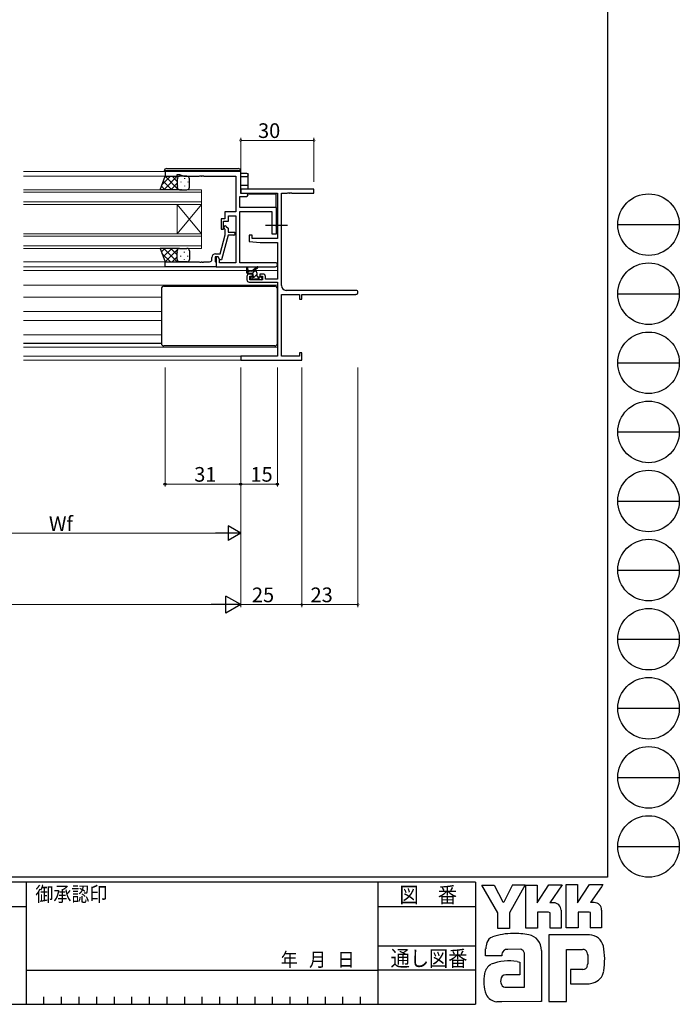
# Model space of a CAD drawing. Extents: x 0 to 1133, y 0 to 806.
# Drawn here: x 863 to 1133, y 0 to 403 of the extents above; entities that cross this region are included whole.
import ezdxf

# ---------------------------------------------------------------- set-up
doc = ezdxf.new("R2010")
doc.units = 0
doc.linetypes.add('YCENTER_1', pattern=[13, 10, -1, 1, -1])
for name, color, linetype, lineweight in [('YKK_11', 7, 'CONTINUOUS', 30), ('YKK_12', 2, 'CONTINUOUS', 13), ('YKK_13', 4, 'CONTINUOUS', 30), ('YKK_D', 6, 'CONTINUOUS', 13)]:
    doc.layers.add(name, color=color, linetype=linetype, lineweight=lineweight)
doc.layers.add('YKK_ZWAK', color=7, linetype='CONTINUOUS')
doc.styles.get("Standard").update_dxf_attribs({"font": 'ROMANS.SHX', "bigfont": 'EXTFONT.SHX'})
doc.styles.add('YKK_OSSTYLE1', font='romans.shx', dxfattribs={"width": 0.9, "bigfont": 'EXTFONT.SHX'})

# ---------------------------------------------------------------- blocks, each defined once
blk = doc.blocks.new('A201')
at = {"layer": 'YKK_ZWAK', "color": 254, "linetype": 'Continuous'}
for p, q in [((571, 410), (571, 35)), ((571, 35), (21, 35)), ((544, 34), (21, 34)), ((452, 34), (452, 9)), ((524, 34), (524, 9)), ((544, 34), (544, 9)), ((548.59, 27.71), (545.31, 33.35)), ((545.31, 33.35), (547.82, 33.35)), ((547.82, 33.35), (549.62, 29.99)), ((551.6, 33.43), (549.77, 29.88)), ((554.19, 33.43), (550.95, 27.7)), ((551.6, 33.43), (554.19, 33.43)), ((554.33, 24.55), (554.33, 33.41)), ((554.33, 33.41), (556.63, 33.41)), ((556.63, 29.77), (559.04, 33.45)), ((556.63, 33.41), (556.63, 29.77)), ((559.04, 33.45), (561.77, 33.45)), ((561.77, 33.45), (559.24, 29.78)), ((562.55, 24.63), (562.55, 33.49)), ((562.55, 33.49), (564.89, 33.49)), ((564.89, 29.78), (567.34, 33.49)), ((564.89, 33.49), (564.89, 29.78)), ((567.34, 33.49), (570.04, 33.49)), ((569.77, 33.02), (567.54, 29.84)), ((570.04, 33.49), (569.77, 33.02)), ((549.62, 29.99), (549.77, 29.88)), ((559.99, 29.78), (559.24, 29.78)), ((561.53, 28.24), (561.53, 24.61)), ((568.29, 29.84), (567.54, 29.84)), ((569.83, 28.24), (569.83, 24.65)), ((548.59, 24.53), (548.59, 27.71)), ((550.95, 27.7), (550.95, 24.53)), ((558.98, 27.87), (556.7, 27.87)), ((556.7, 27.87), (556.7, 24.55)), ((559.29, 27.75), (558.98, 27.87)), ((559.29, 24.61), (559.29, 27.75)), ((567.26, 27.89), (564.99, 27.89)), ((564.99, 27.89), (564.99, 24.63)), ((567.57, 27.77), (567.26, 27.89)), ((567.57, 24.65), (567.57, 27.77)), ((550.95, 24.53), (548.59, 24.53)), ((556.7, 24.55), (554.33, 24.55)), ((561.53, 24.61), (559.29, 24.61)), ((564.99, 24.63), (562.55, 24.63)), ((567.57, 24.68), (567.61, 24.65)), ((569.83, 24.65), (567.57, 24.65)), ((559.02, 23.22), (559.02, 9.57)), ((567.3, 23.22), (559.02, 23.22)), ((524, 21), (544, 21)), ((546.08, 18.95), (546.08, 20.33)), ((553.25, 20.28), (550.61, 20.23)), ((562.61, 9.57), (562.61, 20.24)), ((562.61, 20.24), (565.93, 20.24)), ((549.41, 18.95), (546.08, 18.95)), ((554.02, 12.52), (554.02, 19.47)), ((557.51, 20.01), (557.51, 9.59)), ((566.98, 19.17), (566.99, 17.29)), ((552.55, 17.73), (553.05, 17.62)), ((553.05, 17.62), (553.05, 15.05)), ((566.01, 16.15), (563.48, 16.15)), ((563.48, 16.15), (563.48, 13.2)), ((452, 16), (524, 16)), ((553.05, 15.05), (550.2, 15.05)), ((550, 12.52), (554.02, 12.52)), ((553.71, 12.52), (553.96, 12.52)), ((554.02, 12.52), (554.02, 12.52)), ((563.48, 13.2), (567.28, 13.2)), ((567.28, 13.2), (568.06, 13.37)), ((21, 9), (544, 9)), ((549.41, 9.53), (548.34, 9.53)), ((557.28, 9.55), (549.41, 9.53)), ((557.51, 9.59), (557.28, 9.55)), ((559.02, 9.57), (562.05, 9.57)), ((562.05, 9.57), (562.61, 9.57))]:
    blk.add_line(p, q, dxfattribs=at)
at = {"layer": 'YKK_ZWAK', "color": 8, "linetype": 'Continuous'}
for p, q in [((573.13, 168.56), (585.73, 168.56)), ((573.13, 154.42), (585.73, 154.42)), ((573.13, 140.28), (585.73, 140.28)), ((573.13, 126.14), (585.73, 126.14)), ((573.13, 112), (585.73, 112)), ((573.13, 97.86), (585.73, 97.86)), ((573.13, 83.72), (585.73, 83.72)), ((573.13, 69.58), (585.73, 69.58)), ((573.13, 55.44), (585.73, 55.44)), ((573.13, 41.3), (585.73, 41.3))]:
    blk.add_line(p, q, dxfattribs=at)
at = {"layer": 'YKK_ZWAK', "color": 131, "linetype": 'Continuous'}
for p, q in [((437.7, 29), (452, 29)), ((524, 29), (544, 29)), ((544, 16), (524, 16)), ((455.6, 10.5), (455.6, 9)), ((459.2, 10.5), (459.2, 9)), ((462.8, 10.5), (462.8, 9)), ((466.4, 10.5), (466.4, 9)), ((470, 10.5), (470, 9)), ((473.6, 10.5), (473.6, 9)), ((477.2, 10.5), (477.2, 9)), ((480.8, 10.5), (480.8, 9)), ((484.4, 10.5), (484.4, 9)), ((488, 10.5), (488, 9)), ((491.6, 10.5), (491.6, 9)), ((495.2, 10.5), (495.2, 9)), ((498.8, 10.5), (498.8, 9)), ((502.4, 10.5), (502.4, 9)), ((506, 10.5), (506, 9)), ((509.6, 10.5), (509.6, 9)), ((513.2, 10.5), (513.2, 9)), ((516.8, 10.5), (516.8, 9)), ((520.4, 10.5), (520.4, 9))]:
    blk.add_line(p, q, dxfattribs=at)
at = {"layer": 'YKK_ZWAK', "color": 8, "linetype": 'Continuous'}
for centre in [(579.43, 168.56), (579.43, 154.42), (579.43, 140.28), (579.43, 126.14), (579.43, 112), (579.43, 97.86), (579.43, 83.72), (579.43, 69.58), (579.43, 55.44), (579.43, 41.3)]:
    blk.add_circle(centre, 6.3, dxfattribs=at)
at = {"layer": 'YKK_ZWAK', "color": 254, "linetype": 'Continuous'}
for centre, radius, start, end in [((559.99, 28.24), 1.54, 0.0017, 89.996), ((568.29, 28.29), 1.54, 0.0017, 89.996), ((548, 21.1), 1.75, 109.0213, 161.5126), ((551.66, 10.86), 12.63, 89.8916, 109.3085), ((552.03, 8.67), 14.82, 78.7801, 91.4694), ((554.38, 20.07), 3.18, 40.6642, 80.3169), ((567.19, 20.11), 3.1, 14.4457, 87.0875), ((549.69, 20.31), 3.6, 158.4108, 179.7178), ((550.51, 19.02), 1.21, 85.5055, 126.7804), ((552.9, 19.18), 1.16, 14.7552, 72.4499), ((554.22, 20.08), 3.29, 358.7806, 38.7656), ((566.05, 19.37), 0.878, 16.4312, 96.9166), ((555.55, 18.15), 14.9, 350.9903, 10.6762), ((550.91, 18.99), 1.51, 138.4638, 181.7136), ((564.38, 18.85), 2.62, 4.9342, 17.0355), ((548.59, 14.77), 2.79, 121.8271, 169.0847), ((550.8, 8.39), 9.51, 79.381, 112.0583), ((566.01, 17.08), 0.933, 269.9547, 342.9014), ((564.36, 17.54), 2.64, 343.6902, 354.7536), ((553.61, 13.72), 7.92, 168.7637, 199.8008), ((550.21, 14.01), 1.03, 90.3395, 178.0364), ((567.24, 16.32), 3.07, 285.4429, 349.9045), ((550.84, 13.77), 1.69, 171.082, 216.7192), ((550.18, 13.6), 1.09, 230.9728, 260.7549), ((548.6, 12.25), 2.73, 207.3144, 263.5946)]:
    blk.add_arc(centre, radius, start, end, dxfattribs=at)
at = {"layer": 'YKK_ZWAK', "color": 131, "linetype": 'Continuous', "style": 'YKK_OSSTYLE1', "width": 0.9}
for s, height, p in [('御承認印', 3, (453.91, 30.05)), ('図\u3000番', 3.2, (528.43, 29.81)), ('通し図番', 3.2, (526.63, 16.8)), ('年   月   日', 2.828, (504.13, 16.74))]:
    blk.add_text(s, height=height, dxfattribs=at).set_placement(p)

msp = doc.modelspace()

# ---------------------------------------------------------------- linework, layer by layer
at = {"layer": 'YKK_11', "linetype": 'ByBlock', "lineweight": -2, "ltscale": 0.5}
for p, q in [((953.88, 340.89), (922.88, 340.89)), ((922.88, 340.89), (922.88, 338.89)), ((922.88, 338.89), (927.88, 338.89)), ((927.88, 338.89), (927.88, 339.59)), ((927.88, 339.59), (928.88, 339.59)), ((928.88, 339.59), (930.53, 338.99)), ((930.53, 338.99), (936.93, 338.99)), ((936.93, 338.99), (937.11, 339.11)), ((937.11, 339.11), (937.66, 339.11)), ((937.66, 339.11), (937.84, 338.99)), ((937.84, 338.99), (937.93, 338.99)), ((937.93, 338.99), (938.11, 339.11)), ((938.11, 339.11), (938.66, 339.11)), ((938.66, 339.11), (938.84, 338.99)), ((938.84, 338.99), (951.88, 338.99)), ((951.88, 338.99), (951.88, 324.29)), ((953.88, 331.89), (953.88, 340.89)), ((953.51, 326.09), (953.51, 330.69)), ((953.51, 330.69), (956.28, 330.69)), ((956.28, 331.89), (953.88, 331.89)), ((951.88, 324.29), (947.38, 324.29)), ((947.38, 324.29), (947.38, 321.49)), ((948.88, 320.49), (948.88, 322.66)), ((948.88, 322.66), (951.88, 322.66)), ((951.88, 322.66), (951.88, 303.52)), ((968.58, 326.09), (953.51, 326.09)), ((953.51, 303.52), (953.51, 324.46)), ((953.51, 324.46), (966.58, 324.46)), ((966.58, 324.46), (966.58, 315.29)), ((968.58, 319.25), (968.58, 326.09)), ((947.38, 321.49), (945.88, 321.49)), ((945.88, 321.49), (945.88, 317.29)), ((946.88, 317.29), (946.88, 320.49)), ((946.88, 320.49), (948.88, 320.49)), ((947.91, 318.42), (948.68, 317.64)), ((968.46, 319.07), (968.58, 319.25)), ((968.46, 318.52), (968.46, 319.07)), ((968.58, 318.34), (968.46, 318.52)), ((945.4, 307.19), (947.48, 314.96)), ((945.88, 317.29), (946.88, 317.29)), ((948.68, 314.79), (945.98, 304.69)), ((947.48, 317.15), (947.06, 317.57)), ((947.48, 314.96), (947.48, 317.15)), ((948.68, 317.64), (948.68, 315.99)), ((948.68, 315.99), (951.08, 315.99)), ((951.08, 314.79), (948.68, 314.79)), ((966.58, 315.29), (968.58, 315.29)), ((968.58, 315.29), (968.58, 318.34)), ((943.58, 307.19), (945.4, 307.19)), ((922.88, 301.89), (922.88, 303.89)), ((922.88, 303.89), (936.93, 303.89)), ((936.93, 303.89), (937.11, 303.77)), ((937.11, 303.77), (937.66, 303.77)), ((937.66, 303.77), (937.84, 303.89)), ((937.84, 303.89), (937.93, 303.89)), ((937.93, 303.89), (938.11, 303.77)), ((938.11, 303.77), (938.66, 303.77)), ((938.66, 303.77), (938.84, 303.89)), ((938.84, 303.89), (941.08, 303.89)), ((942.08, 304.89), (942.08, 305.69)), ((944.68, 305.89), (943.38, 305.89)), ((943.38, 305.89), (943.38, 304.09)), ((943.38, 304.09), (943.58, 303.89)), ((943.58, 303.89), (943.88, 303.59)), ((944.68, 305.89), (943.88, 305.89)), ((943.88, 305.89), (943.88, 301.89)), ((943.88, 303.59), (943.88, 301.89)), ((945.18, 305.03), (944.68, 305.89)), ((945.38, 304.69), (944.68, 305.89)), ((945.18, 303.52), (945.18, 305.03)), ((951.88, 303.52), (945.18, 303.52)), ((945.98, 304.69), (945.38, 304.69)), ((968.07, 303.52), (953.51, 303.52)), ((943.88, 301.89), (922.88, 301.89)), ((943.88, 301.89), (968.07, 301.89))]:
    msp.add_line(p, q, dxfattribs=at)
at = {"layer": 'YKK_11', "color": 0, "linetype": 'ByBlock', "lineweight": -2, "ltscale": 0.5}
for p, q in [((983.88, 333.59), (953.88, 333.59)), ((953.88, 333.59), (953.88, 331.96)), ((953.88, 331.96), (968.88, 331.96)), ((968.88, 331.96), (968.88, 313.49)), ((970.51, 294.22), (970.51, 331.96)), ((970.51, 331.96), (972.93, 331.96)), ((972.93, 331.96), (973.11, 332.08)), ((973.11, 332.08), (973.66, 332.08)), ((973.66, 332.08), (973.84, 331.96)), ((973.84, 331.96), (973.93, 331.96)), ((973.93, 331.96), (974.11, 332.08)), ((974.11, 332.08), (974.66, 332.08)), ((974.66, 332.08), (974.84, 331.96)), ((974.84, 331.96), (983.88, 331.96)), ((983.88, 331.96), (983.88, 333.59)), ((958.58, 314.79), (957.38, 314.79)), ((957.38, 314.79), (957.38, 312.19)), ((958.58, 313.49), (958.58, 314.79)), ((957.38, 312.19), (961.88, 311.79)), ((968.88, 313.49), (958.58, 313.49)), ((961.88, 311.79), (968.88, 311.79)), ((968.88, 311.79), (968.88, 296.79)), ((958.68, 298.89), (957.38, 298.89)), ((958.68, 298.09), (958.68, 298.89)), ((962.98, 298.89), (961.68, 298.89)), ((961.68, 298.89), (961.68, 298.09)), ((956.38, 297.89), (956.38, 296.59)), ((957.38, 295.59), (968.88, 295.59)), ((957.58, 296.59), (957.58, 298.09)), ((957.58, 298.09), (958.68, 298.09)), ((962.78, 296.59), (957.58, 296.59)), ((961.68, 298.09), (962.78, 298.09)), ((962.78, 298.09), (962.78, 296.59)), ((963.98, 296.79), (963.98, 297.89)), ((968.88, 296.79), (963.98, 296.79)), ((968.88, 295.59), (968.88, 265.22)), ((970.51, 265.22), (970.51, 290.59)), ((970.51, 290.59), (977.98, 290.59)), ((1001.07, 292.22), (972.51, 292.22)), ((977.98, 290.59), (977.98, 288.59)), ((978.88, 288.59), (978.88, 290.59)), ((978.88, 290.59), (1001.07, 290.59)), ((977.98, 288.59), (978.88, 288.59)), ((978.88, 266.59), (977.98, 266.59)), ((977.98, 266.59), (977.98, 265.22)), ((978.88, 263.59), (978.88, 266.59)), ((968.88, 265.22), (953.88, 265.22)), ((953.88, 265.22), (953.88, 263.59)), ((953.88, 263.59), (978.88, 263.59)), ((977.98, 265.22), (970.51, 265.22))]:
    msp.add_line(p, q, dxfattribs=at)
at = {"layer": 'YKK_11', "linetype": 'ByBlock', "lineweight": -2, "ltscale": 0.5}
for centre, radius, start, end in [((956.28, 331.29), 0.6, 270, 90), ((947.48, 317.99), 0.6, 45, 225), ((951.08, 315.39), 0.6, 270, 90), ((943.58, 305.69), 1.5, 90, 180), ((941.08, 304.89), 1, 270, 360), ((968.07, 302.71), 0.815, 270, 90)]:
    msp.add_arc(centre, radius, start, end, dxfattribs=at)
at = {"layer": 'YKK_11', "color": 0, "linetype": 'ByBlock', "lineweight": -2, "ltscale": 0.5}
for centre, radius, start, end in [((957.38, 297.89), 1, 90, 180), ((962.98, 297.89), 1, 0, 90), ((957.38, 296.59), 1, 180, 270), ((972.51, 294.22), 2, 180, 270), ((1001.07, 291.41), 0.815, 270, 90)]:
    msp.add_arc(centre, radius, start, end, dxfattribs=at)
at = {"layer": 'YKK_12'}
for p, q in [((923.18, 340.89), (864.88, 340.89)), ((923.38, 338.89), (864.88, 338.89)), ((937.88, 333.39), (864.88, 333.39)), ((937.88, 332.39), (864.88, 332.39)), ((937.88, 327.39), (937.88, 333.39)), ((937.88, 328.39), (864.88, 328.39)), ((937.88, 327.39), (864.88, 327.39)), ((927.88, 327.39), (927.88, 315.39)), ((937.88, 327.39), (927.88, 315.39)), ((937.88, 315.39), (927.88, 327.39)), ((937.88, 327.39), (937.88, 315.39)), ((937.88, 315.39), (864.88, 315.39)), ((937.88, 314.39), (864.88, 314.39)), ((937.88, 309.39), (937.88, 315.39)), ((937.88, 310.39), (864.88, 310.39)), ((937.88, 309.39), (864.88, 309.39)), ((923.38, 303.89), (864.88, 303.89)), ((923.18, 301.89), (864.88, 301.89)), ((956.38, 300.39), (864.88, 300.39)), ((956.83, 300.39), (958.68, 300.39)), ((959.27, 300.39), (968.88, 300.39)), ((968.88, 294.39), (864.88, 294.39)), ((921.38, 289.39), (864.88, 289.39)), ((921.38, 283.51), (864.88, 283.51)), ((921.38, 279.88), (864.88, 279.88)), ((921.38, 273.99), (864.88, 273.99)), ((968.88, 268.99), (864.88, 268.99)), ((968.58, 265.22), (864.88, 265.22)), ((954.18, 263.59), (864.88, 263.59))]:
    msp.add_line(p, q, dxfattribs=at)
at = {"layer": 'YKK_13'}
for p, q in [((920.88, 333.39), (922.88, 338.89)), ((923.08, 341.09), (922.58, 341.09)), ((922.58, 341.09), (922.58, 340.89)), ((922.88, 338.89), (928.88, 338.89)), ((953.38, 341.09), (923.08, 341.09)), ((923.58, 342.09), (952.88, 342.09)), ((931.88, 338.89), (928.88, 338.89)), ((953.88, 341.09), (953.38, 341.09)), ((953.88, 340.17), (953.88, 341.09)), ((953.94, 340.19), (953.88, 340.19)), ((953.88, 338.86), (953.94, 338.86)), ((956.59, 338.78), (953.88, 338.73)), ((956.88, 339.16), (956.88, 339.8)), ((956.88, 339.07), (956.88, 339.16)), ((956.88, 334.81), (956.88, 339.07)), ((927.88, 337.89), (927.88, 334.39)), ((927.88, 337.89), (927.88, 334.39)), ((932.88, 334.39), (932.88, 337.89)), ((953.91, 335.16), (953.88, 335.16)), ((956.59, 335.11), (953.91, 335.16)), ((956.88, 333.85), (956.88, 334.81)), ((928.88, 333.39), (920.88, 333.39)), ((928.88, 333.39), (931.88, 333.39)), ((953.88, 333.8), (953.91, 333.8)), ((953.91, 333.8), (956.88, 333.85)), ((956.65, 331.77), (968.38, 331.67)), ((968.38, 326.54), (968.38, 331.67)), ((968.38, 326.08), (968.38, 326.54)), ((928.88, 309.39), (920.88, 309.39)), ((920.88, 309.39), (922.88, 303.89)), ((927.88, 304.89), (927.88, 308.39)), ((927.88, 304.89), (927.88, 308.39)), ((928.88, 309.39), (931.88, 309.39)), ((932.88, 308.39), (932.88, 304.89)), ((922.88, 303.89), (928.88, 303.89)), ((931.88, 303.89), (928.88, 303.89)), ((956.38, 299.39), (956.38, 301.39)), ((959.58, 300.09), (956.38, 300.09)), ((956.68, 301.22), (956.88, 300.09)), ((958.68, 299.09), (956.68, 299.09)), ((958.28, 300.09), (960.5, 301.78)), ((958.88, 300.09), (960.7, 301.5)), ((958.98, 298.16), (958.98, 298.79)), ((960.58, 297.99), (960.58, 299.09)), ((958.47, 296.68), (957.97, 297.18)), ((958.18, 297.69), (958.52, 297.69)), ((959.28, 296.59), (958.68, 296.59)), ((961.58, 296.79), (959.48, 296.79)), ((960.88, 297.69), (962.28, 297.69)), ((962.28, 296.59), (961.78, 296.59)), ((962.58, 297.39), (962.58, 296.89)), ((921.38, 292.89), (921.38, 270.49)), ((922.38, 293.89), (967.88, 293.89)), ((968.88, 270.49), (968.88, 292.89)), ((921.38, 270.49), (864.88, 270.49)), ((967.88, 269.49), (922.38, 269.49))]:
    msp.add_line(p, q, dxfattribs=at)
at = {"layer": 'YKK_13', "linetype": 'Continuous'}
for p, q in [((925.09, 338.89), (921.62, 335.43)), ((927.92, 338.89), (922.42, 333.39)), ((928.46, 333.39), (922.96, 338.89)), ((927.88, 336.8), (925.79, 338.89)), ((928.65, 338.87), (928.62, 338.89)), ((922.81, 333.39), (921.4, 334.8)), ((925.64, 333.39), (922.15, 336.88)), ((927.88, 336.03), (925.24, 333.39)), ((927.97, 338.07), (927.97, 337.87)), ((927.97, 335.04), (927.97, 334.84)), ((929.39, 336.66), (929.39, 336.46)), ((930.8, 338.07), (930.8, 337.87)), ((930.8, 335.04), (930.8, 334.84)), ((932.22, 336.66), (932.22, 336.46)), ((928.28, 333.6), (928.07, 333.39)), ((929.39, 333.63), (929.39, 333.43)), ((932.22, 333.63), (932.22, 333.45)), ((922.81, 309.39), (921.4, 307.98)), ((925.09, 303.89), (921.62, 307.36)), ((925.64, 309.39), (922.15, 305.91)), ((927.92, 303.89), (922.42, 309.39)), ((928.46, 309.39), (922.96, 303.89)), ((927.88, 306.75), (925.24, 309.39)), ((927.97, 307.74), (927.97, 307.94)), ((928.28, 309.19), (928.07, 309.39)), ((929.39, 309.16), (929.39, 309.36)), ((929.39, 306.13), (929.39, 306.33)), ((930.8, 307.74), (930.8, 307.94)), ((932.22, 309.16), (932.22, 309.34)), ((932.22, 306.13), (932.22, 306.33)), ((927.88, 305.99), (925.79, 303.89)), ((927.97, 304.71), (927.97, 304.91)), ((928.65, 303.92), (928.62, 303.89)), ((930.8, 304.71), (930.8, 304.91)), ((957.33, 300.09), (956.45, 299.21)), ((960.58, 298.86), (958.44, 296.72)), ((959.57, 300.09), (958.57, 299.09)), ((961.66, 297.69), (960.76, 296.79))]:
    msp.add_line(p, q, dxfattribs=at)
at = {"layer": 'YKK_13', "linetype": 'YCENTER_1'}
msp.add_line((973.01, 318.79), (964.08, 318.79), dxfattribs=at)
at = {"layer": 'YKK_13'}
for centre, radius, start, end in [((923.58, 341.09), 1, 90, 180), ((928.88, 337.89), 1, 90.0001, 180.0001), ((928.88, 337.89), 1, 90.0001, 180.0001), ((931.88, 337.89), 1, 0.0001, 90.0001), ((952.88, 341.09), 1, 0, 90), ((956.58, 339.16), 0.3, 270.9955, 359.9957), ((956.58, 334.81), 0.3, 0, 89), ((928.88, 334.39), 1, 180.0001, 270.0001), ((928.88, 334.39), 1, 180.0001, 270.0001), ((931.88, 334.39), 1, 270.0001, 0.0001), ((928.88, 308.39), 1, 89.9999, 179.9999), ((928.88, 308.39), 1, 89.9999, 179.9999), ((931.88, 308.39), 1, 359.9999, 89.9999), ((928.88, 304.89), 1, 179.9999, 269.9999), ((928.88, 304.89), 1, 179.9999, 269.9999), ((931.88, 304.89), 1, 269.9999, 359.9999), ((956.58, 301.39), 0.2, 300, 180), ((956.68, 299.39), 0.3, 180, 270), ((958.68, 298.79), 0.3, 0, 90), ((959.58, 299.09), 1, 0, 90), ((960.68, 301.69), 0.2, 275.5829, 155.5829), ((958.18, 297.39), 0.3, 90, 225), ((958.68, 296.89), 0.3, 225, 270), ((958.52, 297.39), 0.3, 33.0557, 90), ((958.98, 297.69), 0.25, 213.0557, 56.9443), ((959.28, 298.16), 0.3, 180, 236.9443), ((959.28, 296.79), 0.2, 270, 0), ((960.88, 297.99), 0.3, 180, 270), ((961.78, 296.79), 0.2, 180, 270), ((962.28, 297.39), 0.3, 0, 90), ((962.28, 296.89), 0.3, 270, 0), ((922.38, 292.89), 1, 90, 180), ((967.88, 292.89), 1, 0, 90), ((922.38, 270.49), 1, 180, 270), ((967.88, 270.49), 1, 270, 0)]:
    msp.add_arc(centre, radius, start, end, dxfattribs=at)
at = {"layer": 'YKK_13', "extrusion": (0, 0, -1)}
for centre, major_axis, ratio, start_param, end_param in [((953.89, 340.14), (-2.7, 0.05), 0.01745, 1.587945, 2.948004), ((953.89, 338.81), (2.7, 0.05), 0.01745, -1.553038, -0.119373), ((953.89, 338.81), (2.7, 0.05), 0.01745, -0.119373, 0.000305), ((956.58, 339.07), (-0.3, 0), 0.965547, 3.141593, 4.694936)]:
    msp.add_ellipse(centre, major_axis=major_axis, ratio=ratio, start_param=start_param, end_param=end_param, dxfattribs=at)
at = {"layer": 'YKK_13'}
msp.add_open_spline([(956.56, 340.1), (956.57, 340.1), (956.59, 340.1), (956.62, 340.1), (956.65, 340.09), (956.69, 340.08), (956.73, 340.06), (956.78, 340.03), (956.83, 339.97), (956.87, 339.9), (956.88, 339.84), (956.88, 339.8), (956.88, 339.8)], degree=3, knots=[0, 0, 0, 0, 0.108493, 0.320384, 0.42868, 0.510297, 0.585449, 0.666962, 0.760187, 0.862634, 0.971363, 1, 1, 1, 1], dxfattribs=at)
at = {"layer": 'YKK_D', "ltscale": 1.5}
for p, q in [((953.88, 336.59), (953.88, 354.59)), ((983.88, 353.59), (953.88, 353.59)), ((983.88, 336.59), (983.88, 354.59)), ((953.88, 260.59), (953.88, 162.59)), ((953.88, 260.59), (953.88, 162.59)), ((978.88, 260.59), (978.88, 162.59)), ((946.88, 163.59), (620.88, 163.59)), ((978.88, 163.59), (953.88, 163.59))]:
    msp.add_line(p, q, dxfattribs=at)
at = {"layer": 'YKK_D'}
for p, q in [((922.88, 260.59), (922.88, 211.9)), ((953.88, 260.59), (953.88, 211.9)), ((953.88, 260.59), (953.88, 211.9)), ((968.88, 260.59), (968.88, 211.9)), ((978.88, 260.59), (978.88, 162.59)), ((1001.88, 260.59), (1001.88, 162.59)), ((953.88, 229.9), (953.88, 191.9)), ((953.88, 212.9), (922.88, 212.9)), ((968.88, 212.9), (953.88, 212.9)), ((809.88, 192.9), (947.88, 192.9)), ((978.88, 163.59), (1001.88, 163.59))]:
    msp.add_line(p, q, dxfattribs=at)
at = {"layer": 'YKK_D', "lineweight": -2}
for p, q in [((953.88, 192.9), (948.69, 195.9)), ((948.69, 195.9), (948.69, 189.9)), ((953.88, 192.9), (943.49, 192.9)), ((953.88, 192.9), (948.69, 189.9)), ((953.88, 163.59), (947.82, 167.09)), ((947.82, 160.09), (947.82, 167.09)), ((953.88, 163.59), (941.76, 163.59)), ((953.88, 163.59), (947.82, 160.09))]:
    msp.add_line(p, q, dxfattribs=at)
at = {"layer": 'YKK_D', "linetype": 'ByBlock', "const_width": 0.85}
for points in [[(953.99, 353.59, -1), (953.78, 353.59, -1)], [(983.78, 353.59, -1), (983.99, 353.59, -1)], [(978.78, 163.59, -1), (978.99, 163.59, -1)], [(978.99, 163.59, -1), (978.78, 163.59, -1)], [(1001.78, 163.59, -1), (1001.99, 163.59, -1)]]:
    msp.add_lwpolyline(points, format="xyb", close=True, dxfattribs=at)
at = {"layer": 'YKK_D', "linetype": 'ByBlock', "lineweight": -2}
for centre in [(922.88, 212.9), (953.88, 212.9), (953.88, 212.9), (968.88, 212.9)]:
    msp.add_circle(centre, 0.425, dxfattribs=at)

# ---------------------------------------------------------------- block references
at = {"layer": 'YKK_ZWAK', "xscale": 1.9999999999896, "yscale": 1.9999999999896, "zscale": 1.9999999999896}
msp.add_blockref('A201', (-38, -18), dxfattribs=at)

# ---------------------------------------------------------------- texts
at = {"layer": 'YKK_D'}
for s, p in [('30', (960.98, 354.59)), ('31', (934.86, 213.9)), ('15', (957.86, 213.9)), ('Wf', (875.36, 193.7)), ('25', (958.48, 164.59)), ('23', (982.48, 164.59))]:
    msp.add_text(s, height=6, dxfattribs=at).set_placement(p)

doc.saveas('drawing.dxf')
